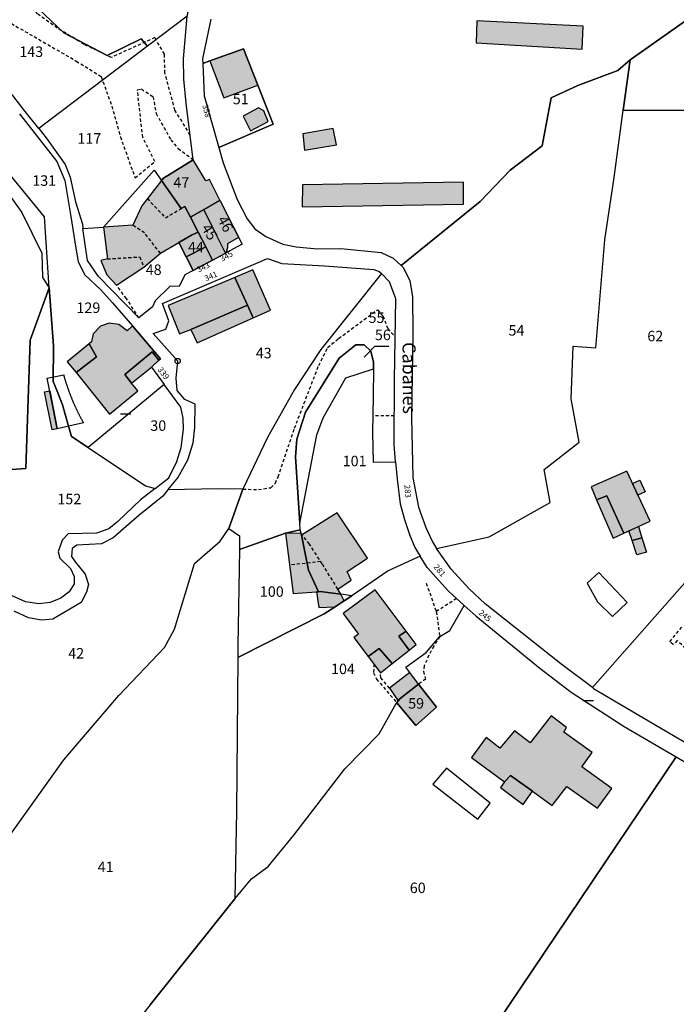
# Model space of a CAD drawing. Units: metres. Extents: x 1039839 to 1043116, y 6303868 to 6309809.
# Drawn here: x 1041791 to 1041916, y 6304494 to 6304681 of the extents above; entities that cross this region are included whole.
import ezdxf
from ezdxf.enums import TextEntityAlignment as Align

# ---------------------------------------------------------------- set-up
doc = ezdxf.new("R2010")
doc.units = ezdxf.units.M
doc.linetypes.add('TOPO1', pattern=[1, 0.6, -0.4])
doc.layers.get('0').update_dxf_attribs({"color": 255, "linetype": 'CONTINUOUS'})
for name, color, linetype in [('ig_cad_bati_dur', 152, 'CONTINUOUS'), ('ig_cad_bati_dur_hach', 24, 'CONTINUOUS'), ('ig_cad_bati_leger', 215, 'CONTINUOUS'), ('ig_cad_bati_leger_hach', 243, 'CONTINUOUS'), ('ig_cad_borne', 230, 'CONTINUOUS'), ('ig_cad_detail_lineaire', 252, 'TOPO1'), ('ig_cad_fleche_de_rattachement', 3, 'CONTINUOUS'), ('ig_cad_mitoyennete', 230, 'CONTINUOUS'), ('ig_cad_nom_voie', 8, 'CONTINUOUS'), ('ig_cad_numero_voie', 40, 'CONTINUOUS'), ('ig_cad_parcel', 3, 'CONTINUOUS'), ('ig_cad_parcel_num', 3, 'CONTINUOUS'), ('ig_cad_piscine_etang_bassin', 4, 'CONTINUOUS')]:
    doc.layers.add(name, color=color, linetype=linetype)
doc.styles.add('Times New Roman', font='times.ttf')

# ---------------------------------------------------------------- blocks, each defined once
blk = doc.blocks.new('BORNE')
at = {"linetype": 'Continuous'}
blk.add_circle((0, 0), 0.5, dxfattribs=at)
blk = doc.blocks.new('MUR_NON_MIT')
blk.add_line((-1, 0.5), (1, 0.5))

msp = doc.modelspace()

# ---------------------------------------------------------------- hatches: boundary and pattern name
at = {"layer": 'ig_cad_bati_dur_hach'}
for points in [[(1041898.08, 6304680.15), (1041877.82, 6304681.12), (1041877.69, 6304676.92), (1041897.85, 6304675.76)], [(1041836.07, 6304668.88), (1041833.34, 6304675.77), (1041826.91, 6304673.49), (1041829.54, 6304666.45)], [(1041836.2, 6304664.56), (1041833.24, 6304662.98), (1041834.65, 6304660.16), (1041838.01, 6304661.97), (1041837.21, 6304663.98)], [(1041850.44, 6304660.59), (1041844.64, 6304659.6), (1041844.97, 6304656.45), (1041851.07, 6304657.47)], [(1041823.75, 6304654.65), (1041818.08, 6304651.15), (1041817.69, 6304650.67), (1041821.46, 6304645.32), (1041822.14, 6304645.75), (1041823.2, 6304643.67), (1041825.77, 6304645.18), (1041828.81, 6304646.96), (1041826.81, 6304650.88), (1041826.14, 6304650.62)], [(1041817.69, 6304650.67), (1041813.92, 6304645.87), (1041812.24, 6304642.15), (1041806.62, 6304641.78), (1041807.37, 6304635.73), (1041806.12, 6304635.46), (1041807.24, 6304632.68), (1041809.09, 6304630.71), (1041814.29, 6304634.19), (1041817.49, 6304636.81), (1041820.99, 6304638.85), (1041823.41, 6304640.27), (1041824.68, 6304640.82), (1041823.2, 6304643.67), (1041822.14, 6304645.75), (1041821.46, 6304645.32)], [(1041844.56, 6304649.89), (1041844.5, 6304645.66), (1041875.23, 6304646.19), (1041875.28, 6304650.38)], [(1041825.77, 6304645.18), (1041828.81, 6304646.96), (1041831.42, 6304641.82), (1041832.39, 6304639.8), (1041830.27, 6304638.63), (1041830.27, 6304638.58), (1041830.28, 6304638.52), (1041830.28, 6304638.47), (1041830.29, 6304638.41), (1041830.29, 6304638.36), (1041830.29, 6304638.31), (1041830.29, 6304638.25), (1041830.29, 6304638.2), (1041830.29, 6304638.15), (1041830.29, 6304638.09), (1041830.28, 6304638.04), (1041830.28, 6304637.98), (1041830.27, 6304637.93), (1041830.26, 6304637.88), (1041830.25, 6304637.82), (1041830.24, 6304637.77), (1041830.23, 6304637.72), (1041830.21, 6304637.67), (1041830.2, 6304637.62), (1041830.19, 6304637.57), (1041830.17, 6304637.52), (1041830.16, 6304637.47), (1041830.14, 6304637.42), (1041830.13, 6304637.36), (1041830.11, 6304637.31), (1041830.09, 6304637.26), (1041830.07, 6304637.21), (1041830.05, 6304637.16), (1041830.02, 6304637.11), (1041830, 6304637.07), (1041829.98, 6304637.02), (1041829.95, 6304636.97), (1041829.93, 6304636.92), (1041829.9, 6304636.88), (1041829.88, 6304636.84), (1041828.25, 6304640.13)], [(1041823.2, 6304643.67), (1041824.68, 6304640.82), (1041826.14, 6304638.01), (1041827.42, 6304635.52), (1041829.88, 6304636.84), (1041828.25, 6304640.13), (1041825.77, 6304645.18)], [(1041822.39, 6304636.1), (1041826.14, 6304638.01), (1041824.68, 6304640.82), (1041823.41, 6304640.27), (1041820.99, 6304638.85)], [(1041827.42, 6304635.52), (1041826.14, 6304638.01), (1041822.39, 6304636.1), (1041823.71, 6304633.52)], [(1041831.69, 6304632.22), (1041818.93, 6304626.84), (1041821.15, 6304621.47), (1041823.29, 6304622.27), (1041834.05, 6304626.94)], [(1041812.13, 6304622.97), (1041811.13, 6304622.03), (1041809.55, 6304623.21), (1041807.72, 6304623.47), (1041806.06, 6304622.9), (1041804.63, 6304621.45), (1041804.34, 6304619.89), (1041803.92, 6304619.55), (1041805.31, 6304617.08), (1041801.39, 6304614.07), (1041807.79, 6304606.13), (1041813.15, 6304610.6), (1041811.94, 6304612.07), (1041810.7, 6304613.66), (1041815.89, 6304618.04), (1041817.16, 6304616.41), (1041817.48, 6304616.71)], [(1041797.82, 6304603.36), (1041796.84, 6304603.15), (1041795.39, 6304610.4), (1041796.37, 6304610.58)], [(1041900.63, 6304589.82), (1041902.58, 6304590.56), (1041905.82, 6304583.42), (1041910.84, 6304585.71), (1041906.41, 6304595.24), (1041899.59, 6304592.24)], [(1041851.87, 6304571.78), (1041851.32, 6304572.78), (1041853.87, 6304574.49), (1041853.06, 6304576.12), (1041856.94, 6304578.67), (1041851.17, 6304587.33), (1041844.36, 6304583.02), (1041845.72, 6304576.37), (1041847.63, 6304572.27), (1041847.95, 6304572.3)], [(1041906.77, 6304583.87), (1041908.6, 6304584.7), (1041909.27, 6304582.57), (1041907.39, 6304582.03)], [(1041841.33, 6304583.42), (1041842.78, 6304571.95), (1041847.21, 6304572.24), (1041847.63, 6304572.27), (1041845.72, 6304576.37), (1041844.36, 6304583.02), (1041844.3, 6304583.34)], [(1041857.06, 6304559.93), (1041859.18, 6304561.44), (1041861.67, 6304558.56), (1041864.87, 6304561.12), (1041862.92, 6304563.79), (1041864.31, 6304564.75), (1041858.39, 6304572.6), (1041852.29, 6304568.11), (1041855.22, 6304564.16), (1041854.34, 6304563.56)], [(1041852.54, 6304570.55), (1041851.87, 6304571.78), (1041847.95, 6304572.3), (1041847.63, 6304572.27), (1041847.21, 6304572.24), (1041847.68, 6304569.28), (1041850.78, 6304569.38), (1041851.84, 6304570.08)], [(1041865.02, 6304556.84), (1041861.14, 6304553.87), (1041862.83, 6304551.45), (1041863.16, 6304551.89), (1041866.7, 6304554.66)], [(1041862.57, 6304551.09), (1041866.18, 6304546.77), (1041870.11, 6304550.27), (1041866.7, 6304554.66), (1041863.16, 6304551.89), (1041862.83, 6304551.45)], [(1041883.07, 6304536.03), (1041884.22, 6304537.24), (1041888.41, 6304534.2), (1041892.17, 6304531.48), (1041894.96, 6304535.15), (1041900.79, 6304530.96), (1041903.55, 6304534.76), (1041897.79, 6304538.89), (1041899.8, 6304541.59), (1041894.39, 6304545.51), (1041894.9, 6304546.36), (1041892, 6304548.6), (1041887.94, 6304543.44), (1041884.97, 6304545.73), (1041882.18, 6304542.4), (1041879.6, 6304544.48), (1041876.8, 6304540.63)]]:
    msp.add_hatch(color=256, dxfattribs=at).paths.add_polyline_path(points)
at = {"layer": 'ig_cad_bati_leger_hach'}
for points in [[(1041831.69, 6304632.22), (1041834.05, 6304626.94), (1041835.15, 6304624.49), (1041838.48, 6304625.97), (1041835.07, 6304633.64)], [(1041823.29, 6304622.27), (1041824.47, 6304619.76), (1041835.15, 6304624.49), (1041834.05, 6304626.94)], [(1041803.92, 6304619.55), (1041799.72, 6304616.13), (1041801.39, 6304614.07), (1041805.31, 6304617.08)], [(1041817.16, 6304616.41), (1041815.89, 6304618.04), (1041810.7, 6304613.66), (1041811.94, 6304612.07), (1041815.76, 6304615.12)], [(1041908.86, 6304593.51), (1041909.88, 6304591.33), (1041908.52, 6304590.7), (1041907.5, 6304592.88)], [(1041900.63, 6304589.82), (1041903.8, 6304582.5), (1041905.82, 6304583.42), (1041902.58, 6304590.56)], [(1041907.39, 6304582.03), (1041909.27, 6304582.57), (1041910.13, 6304579.83), (1041908.3, 6304579.28)], [(1041864.31, 6304564.75), (1041862.92, 6304563.79), (1041864.87, 6304561.12), (1041866.23, 6304562.2)], [(1041857.06, 6304559.93), (1041859.44, 6304556.79), (1041861.67, 6304558.56), (1041859.18, 6304561.44)], [(1041883.07, 6304536.03), (1041882.31, 6304534.93), (1041886.62, 6304531.67), (1041888.41, 6304534.2), (1041884.22, 6304537.24)]]:
    msp.add_hatch(color=256, dxfattribs=at).paths.add_polyline_path(points)

# ---------------------------------------------------------------- linework, layer by layer
at = {"layer": 'ig_cad_bati_dur'}
for points in [[(1041898.08, 6304680.15), (1041877.82, 6304681.12), (1041877.69, 6304676.92), (1041897.85, 6304675.76)], [(1041836.07, 6304668.88), (1041833.34, 6304675.77), (1041826.91, 6304673.49), (1041829.54, 6304666.45)], [(1041836.2, 6304664.56), (1041833.24, 6304662.98), (1041834.65, 6304660.16), (1041838.01, 6304661.97), (1041837.21, 6304663.98)], [(1041850.44, 6304660.59), (1041844.64, 6304659.6), (1041844.97, 6304656.45), (1041851.07, 6304657.47)], [(1041823.75, 6304654.65), (1041818.08, 6304651.15), (1041817.69, 6304650.67), (1041821.46, 6304645.32), (1041822.14, 6304645.75), (1041823.2, 6304643.67), (1041825.77, 6304645.18), (1041828.81, 6304646.96), (1041826.81, 6304650.88), (1041826.14, 6304650.62)], [(1041817.69, 6304650.67), (1041813.92, 6304645.87), (1041812.24, 6304642.15), (1041806.62, 6304641.78), (1041807.37, 6304635.73), (1041806.12, 6304635.46), (1041807.24, 6304632.68), (1041809.09, 6304630.71), (1041814.29, 6304634.19), (1041817.49, 6304636.81), (1041820.99, 6304638.85), (1041823.41, 6304640.27), (1041824.68, 6304640.82), (1041823.2, 6304643.67), (1041822.14, 6304645.75), (1041821.46, 6304645.32)], [(1041844.56, 6304649.89), (1041844.5, 6304645.66), (1041875.23, 6304646.19), (1041875.28, 6304650.38)], [(1041825.77, 6304645.18), (1041828.81, 6304646.96), (1041831.42, 6304641.82), (1041832.39, 6304639.8), (1041830.27, 6304638.63), (1041830.27, 6304638.58), (1041830.28, 6304638.52), (1041830.28, 6304638.47), (1041830.29, 6304638.41), (1041830.29, 6304638.36), (1041830.29, 6304638.31), (1041830.29, 6304638.25), (1041830.29, 6304638.2), (1041830.29, 6304638.15), (1041830.29, 6304638.09), (1041830.28, 6304638.04), (1041830.28, 6304637.98), (1041830.27, 6304637.93), (1041830.26, 6304637.88), (1041830.25, 6304637.82), (1041830.24, 6304637.77), (1041830.23, 6304637.72), (1041830.21, 6304637.67), (1041830.2, 6304637.62), (1041830.19, 6304637.57), (1041830.17, 6304637.52), (1041830.16, 6304637.47), (1041830.14, 6304637.42), (1041830.13, 6304637.36), (1041830.11, 6304637.31), (1041830.09, 6304637.26), (1041830.07, 6304637.21), (1041830.05, 6304637.16), (1041830.02, 6304637.11), (1041830, 6304637.07), (1041829.98, 6304637.02), (1041829.95, 6304636.97), (1041829.93, 6304636.92), (1041829.9, 6304636.88), (1041829.88, 6304636.84), (1041828.25, 6304640.13)], [(1041823.2, 6304643.67), (1041824.68, 6304640.82), (1041826.14, 6304638.01), (1041827.42, 6304635.52), (1041829.88, 6304636.84), (1041828.25, 6304640.13), (1041825.77, 6304645.18)], [(1041822.39, 6304636.1), (1041826.14, 6304638.01), (1041824.68, 6304640.82), (1041823.41, 6304640.27), (1041820.99, 6304638.85)], [(1041827.42, 6304635.52), (1041826.14, 6304638.01), (1041822.39, 6304636.1), (1041823.71, 6304633.52)], [(1041831.69, 6304632.22), (1041818.93, 6304626.84), (1041821.15, 6304621.47), (1041823.29, 6304622.27), (1041834.05, 6304626.94)], [(1041812.13, 6304622.97), (1041811.13, 6304622.03), (1041809.55, 6304623.21), (1041807.72, 6304623.47), (1041806.06, 6304622.9), (1041804.63, 6304621.45), (1041804.34, 6304619.89), (1041803.92, 6304619.55), (1041805.31, 6304617.08), (1041801.39, 6304614.07), (1041807.79, 6304606.13), (1041813.15, 6304610.6), (1041811.94, 6304612.07), (1041810.7, 6304613.66), (1041815.89, 6304618.04), (1041817.16, 6304616.41), (1041817.48, 6304616.71)], [(1041797.82, 6304603.36), (1041796.84, 6304603.15), (1041795.39, 6304610.4), (1041796.37, 6304610.58)], [(1041900.63, 6304589.82), (1041902.58, 6304590.56), (1041905.82, 6304583.42), (1041910.84, 6304585.71), (1041906.41, 6304595.24), (1041899.59, 6304592.24)], [(1041851.87, 6304571.78), (1041851.32, 6304572.78), (1041853.87, 6304574.49), (1041853.06, 6304576.12), (1041856.94, 6304578.67), (1041851.17, 6304587.33), (1041844.36, 6304583.02), (1041845.72, 6304576.37), (1041847.63, 6304572.27), (1041847.95, 6304572.3)], [(1041906.77, 6304583.87), (1041908.6, 6304584.7), (1041909.27, 6304582.57), (1041907.39, 6304582.03)], [(1041841.33, 6304583.42), (1041842.78, 6304571.95), (1041847.21, 6304572.24), (1041847.63, 6304572.27), (1041845.72, 6304576.37), (1041844.36, 6304583.02), (1041844.3, 6304583.34)], [(1041857.06, 6304559.93), (1041859.18, 6304561.44), (1041861.67, 6304558.56), (1041864.87, 6304561.12), (1041862.92, 6304563.79), (1041864.31, 6304564.75), (1041858.39, 6304572.6), (1041852.29, 6304568.11), (1041855.22, 6304564.16), (1041854.34, 6304563.56)], [(1041852.54, 6304570.55), (1041851.87, 6304571.78), (1041847.95, 6304572.3), (1041847.63, 6304572.27), (1041847.21, 6304572.24), (1041847.68, 6304569.28), (1041850.78, 6304569.38), (1041851.84, 6304570.08)], [(1041865.02, 6304556.84), (1041861.14, 6304553.87), (1041862.83, 6304551.45), (1041863.16, 6304551.89), (1041866.7, 6304554.66)], [(1041862.57, 6304551.09), (1041866.18, 6304546.77), (1041870.11, 6304550.27), (1041866.7, 6304554.66), (1041863.16, 6304551.89), (1041862.83, 6304551.45)], [(1041883.07, 6304536.03), (1041884.22, 6304537.24), (1041888.41, 6304534.2), (1041892.17, 6304531.48), (1041894.96, 6304535.15), (1041900.79, 6304530.96), (1041903.55, 6304534.76), (1041897.79, 6304538.89), (1041899.8, 6304541.59), (1041894.39, 6304545.51), (1041894.9, 6304546.36), (1041892, 6304548.6), (1041887.94, 6304543.44), (1041884.97, 6304545.73), (1041882.18, 6304542.4), (1041879.6, 6304544.48), (1041876.8, 6304540.63)]]:
    msp.add_lwpolyline(points, close=True, dxfattribs=at)
at = {"layer": 'ig_cad_bati_leger'}
for points in [[(1041831.69, 6304632.22), (1041834.05, 6304626.94), (1041835.15, 6304624.49), (1041838.48, 6304625.97), (1041835.07, 6304633.64)], [(1041823.29, 6304622.27), (1041824.47, 6304619.76), (1041835.15, 6304624.49), (1041834.05, 6304626.94)], [(1041803.92, 6304619.55), (1041799.72, 6304616.13), (1041801.39, 6304614.07), (1041805.31, 6304617.08)], [(1041817.16, 6304616.41), (1041815.89, 6304618.04), (1041810.7, 6304613.66), (1041811.94, 6304612.07), (1041815.76, 6304615.12)], [(1041908.86, 6304593.51), (1041909.88, 6304591.33), (1041908.52, 6304590.7), (1041907.5, 6304592.88)], [(1041900.63, 6304589.82), (1041903.8, 6304582.5), (1041905.82, 6304583.42), (1041902.58, 6304590.56)], [(1041907.39, 6304582.03), (1041909.27, 6304582.57), (1041910.13, 6304579.83), (1041908.3, 6304579.28)], [(1041864.31, 6304564.75), (1041862.92, 6304563.79), (1041864.87, 6304561.12), (1041866.23, 6304562.2)], [(1041857.06, 6304559.93), (1041859.44, 6304556.79), (1041861.67, 6304558.56), (1041859.18, 6304561.44)], [(1041883.07, 6304536.03), (1041882.31, 6304534.93), (1041886.62, 6304531.67), (1041888.41, 6304534.2), (1041884.22, 6304537.24)]]:
    msp.add_lwpolyline(points, close=True, dxfattribs=at)
at = {"layer": 'ig_cad_detail_lineaire'}
for points in [[(1041823.17, 6304659.35), (1041820.25, 6304664.12), (1041818.34, 6304671.17), (1041818.23, 6304674.77), (1041816.44, 6304677.95), (1041808.11, 6304674.15), (1041802.94, 6304676.65), (1041797.82, 6304679.74), (1041794.03, 6304682.48), (1041786.74, 6304692.93), (1041783.93, 6304691.23), (1041782.79, 6304690.54), (1041781.53, 6304689.56), (1041778.7, 6304692.71), (1041778.57, 6304692.84), (1041777.26, 6304694.29), (1041775.49, 6304696.13), (1041769.31, 6304701.29)], [(1041776.2, 6304690.37), (1041781.72, 6304685.72), (1041787.33, 6304681.63), (1041801.44, 6304673.47), (1041806.2, 6304670.52), (1041808.2, 6304664.88), (1041809.85, 6304659.03), (1041812.65, 6304651.18), (1041816.41, 6304654.28), (1041814.1, 6304658.91), (1041813.1, 6304667.99), (1041813.85, 6304668.15), (1041816.08, 6304666.65), (1041816.66, 6304663.45), (1041819.47, 6304658.46), (1041820.88, 6304656.79), (1041823.75, 6304654.65)], [(1041815, 6304647.24), (1041818.43, 6304643.59), (1041821.46, 6304645.32)], [(1041817.49, 6304636.81), (1041814.45, 6304640.68), (1041812.24, 6304642.15)], [(1041807.37, 6304635.73), (1041813.56, 6304636.11), (1041814.29, 6304634.19)], [(1041813.39, 6304624.5), (1041811.01, 6304628.18), (1041809.09, 6304630.71)], [(1041833.2, 6304591.81), (1041836.16, 6304591.77), (1041838.52, 6304592.1), (1041839.39, 6304592.97), (1041839.93, 6304594.18), (1041843.05, 6304603.45), (1041847.66, 6304615.41), (1041849.35, 6304618.82), (1041851.46, 6304620.56), (1041858.84, 6304626.03), (1041859.89, 6304624.88), (1041860.83, 6304622.43), (1041862.24, 6304620.83)], [(1041862.08, 6304605.79), (1041857.98, 6304605.82)], [(1041851.32, 6304572.78), (1041848.32, 6304577.59), (1041845.88, 6304581.36), (1041844.3, 6304583.34)], [(1041848.05, 6304578.01), (1041842.1, 6304577.34)], [(1041868.15, 6304573.91), (1041870.07, 6304568.48)], [(1041873.94, 6304570.95), (1041870.07, 6304568.48), (1041870.73, 6304563.72)], [(1041918.31, 6304560.74), (1041916.02, 6304562.94), (1041915.24, 6304562.17), (1041914.57, 6304562.74), (1041916.95, 6304565.58)], [(1041870.73, 6304563.72), (1041869.59, 6304561.88), (1041868.64, 6304560.15), (1041867.76, 6304558.14), (1041867.61, 6304557.05), (1041868.04, 6304555.6), (1041866.7, 6304554.66)], [(1041858.17, 6304558.48), (1041858.12, 6304556.82), (1041858.69, 6304555.58), (1041862.57, 6304551.09)], [(1041861.14, 6304553.87), (1041859.49, 6304555.86), (1041859.44, 6304556.79)]]:
    msp.add_lwpolyline(points, dxfattribs=at)
at = {"layer": 'ig_cad_fleche_de_rattachement'}
msp.add_lwpolyline([(1041856.31, 6304617.01), (1041858.36, 6304619.12), (1041861.01, 6304619.1)], dxfattribs=at)
at = {"layer": 'ig_cad_parcel'}
for points in [[(1041815.01, 6304676.3), (1041813.84, 6304677.68), (1041807.36, 6304674.5), (1041799.1, 6304678.86), (1041788.21, 6304689.24), (1041784.14, 6304699.69), (1041808.85, 6304715.26), (1041809.96, 6304715.87), (1041811.54, 6304712.84), (1041816.04, 6304704.44), (1041819.12, 6304700.16), (1041821.4, 6304696.42), (1041822.33, 6304694.11), (1041823.09, 6304690.07), (1041823.07, 6304687.67), (1041822.58, 6304682.03)], [(1041794.28, 6304660.63), (1041791.71, 6304663.85), (1041785, 6304672.44), (1041777.6, 6304681.7), (1041773.44, 6304686.85), (1041780.69, 6304693.77), (1041777.49, 6304697.78), (1041778.96, 6304698.59), (1041782.59, 6304700.62), (1041783.49, 6304699.27), (1041784.14, 6304699.69), (1041788.21, 6304689.24), (1041799.1, 6304678.86), (1041807.36, 6304674.5), (1041813.84, 6304677.68), (1041815.01, 6304676.3)], [(1041907.01, 6304673.69), (1041905.72, 6304664.1), (1041917.84, 6304664.13), (1041934.4, 6304667.31), (1041934.6, 6304667.63), (1041937.51, 6304672.18), (1041941.78, 6304678.71), (1041943.49, 6304682.63), (1041944.74, 6304687.46), (1041944.6, 6304693.42), (1041943.43, 6304697.86), (1041932.67, 6304691.99), (1041922.09, 6304684.33)], [(1041815.01, 6304676.3), (1041794.28, 6304660.63), (1041795.7, 6304658.82), (1041799.32, 6304653.76), (1041800.26, 6304651.31), (1041801.28, 6304646.63), (1041802.6, 6304642.33), (1041802.72, 6304641.52), (1041806.62, 6304641.78), (1041816.29, 6304652.66), (1041817.69, 6304650.67), (1041818.08, 6304651.15), (1041823.75, 6304654.65), (1041822.4, 6304665.45), (1041821.92, 6304669.99), (1041821.87, 6304673.87), (1041822.58, 6304682.03)], [(1041828.63, 6304657.01), (1041838.99, 6304661.45), (1041836.07, 6304668.88), (1041833.34, 6304675.77), (1041826.91, 6304673.49), (1041825.57, 6304673.01), (1041825.85, 6304666.84)], [(1041907.01, 6304673.69), (1041904.71, 6304671.65), (1041897.03, 6304668.83), (1041891.94, 6304666.45), (1041890.23, 6304657.28), (1041884.18, 6304652.67), (1041878.46, 6304646.71), (1041863.35, 6304634.49), (1041863.85, 6304634.04), (1041865.05, 6304631.56), (1041865.54, 6304628.58), (1041865.57, 6304621.65), (1041865.36, 6304605.45), (1041865.57, 6304594.04), (1041866.68, 6304588.39), (1041868.05, 6304584.49), (1041869.32, 6304581.75), (1041870.14, 6304580.54), (1041880.17, 6304582.73), (1041891.8, 6304589.25), (1041890.64, 6304595.55), (1041897.31, 6304600.8), (1041895.76, 6304609.03), (1041896.17, 6304619.08), (1041900.49, 6304618.77), (1041902.2, 6304639.36), (1041904, 6304651.24), (1041905.72, 6304664.1)], [(1041780.21, 6304662.24), (1041778.56, 6304661.8), (1041778.86, 6304661.4), (1041781.16, 6304658.24), (1041787.23, 6304649.9), (1041791.03, 6304644.58), (1041794.87, 6304636.85), (1041795.01, 6304632.22), (1041796.29, 6304630.25), (1041795.39, 6304643.75)], [(1041789.15, 6304595.56), (1041785.03, 6304601.63), (1041782.32, 6304607.07), (1041780.73, 6304611.54), (1041773.72, 6304622.31), (1041769.64, 6304625.38), (1041767.51, 6304625.42), (1041763.32, 6304629.68), (1041753.9, 6304640.22), (1041781.16, 6304658.24), (1041787.23, 6304649.9), (1041791.03, 6304644.58), (1041794.87, 6304636.85), (1041795.01, 6304632.22), (1041796.29, 6304630.25), (1041792.64, 6304620.23), (1041791.83, 6304595.75)], [(1041823.75, 6304654.65), (1041818.08, 6304651.15), (1041817.69, 6304650.67), (1041821.46, 6304645.32), (1041822.14, 6304645.75), (1041823.2, 6304643.67), (1041825.77, 6304645.18), (1041828.81, 6304646.96), (1041826.81, 6304650.88), (1041826.14, 6304650.62)], [(1041802.72, 6304641.52), (1041806.62, 6304641.78), (1041816.29, 6304652.66), (1041817.69, 6304650.67), (1041821.46, 6304645.32), (1041822.14, 6304645.75), (1041823.2, 6304643.67), (1041824.68, 6304640.82), (1041823.41, 6304640.27), (1041820.99, 6304638.85), (1041822.39, 6304636.1), (1041823.71, 6304633.52), (1041822.14, 6304632.67), (1041821.07, 6304630.45), (1041819.35, 6304630.53), (1041816.49, 6304627.77), (1041815.94, 6304626.58), (1041813.39, 6304624.5), (1041805.66, 6304632.4), (1041803.61, 6304635.42)], [(1041825.77, 6304645.18), (1041828.81, 6304646.96), (1041831.42, 6304641.82), (1041833.06, 6304638.56), (1041829.88, 6304636.84), (1041828.25, 6304640.13)], [(1041825.77, 6304645.18), (1041823.2, 6304643.67), (1041824.68, 6304640.82), (1041826.14, 6304638.01), (1041827.42, 6304635.52), (1041829.88, 6304636.84), (1041828.25, 6304640.13)], [(1041824.68, 6304640.82), (1041826.14, 6304638.01), (1041827.42, 6304635.52), (1041823.71, 6304633.52), (1041822.39, 6304636.1), (1041820.99, 6304638.85), (1041823.41, 6304640.27)], [(1041833.2, 6304591.81), (1041828.49, 6304591.91), (1041818.89, 6304591.7), (1041820.81, 6304594), (1041822.72, 6304597.4), (1041823.74, 6304600.65), (1041824.07, 6304603.58), (1041824.13, 6304608.05), (1041822.14, 6304608.95), (1041820.69, 6304610.65), (1041820.5, 6304613.01), (1041820.77, 6304616.26), (1041816.09, 6304621.5), (1041818.53, 6304622.33), (1041819.08, 6304623.95), (1041817.88, 6304627.24), (1041830.32, 6304632.58), (1041837.88, 6304635.81), (1041840.65, 6304634.85), (1041848.73, 6304634.43), (1041858.14, 6304633.74), (1041859.18, 6304633.36), (1041859.6, 6304632.93), (1041848.04, 6304618.44), (1041843.02, 6304610.8), (1041837.88, 6304601.67)], [(1041830.51, 6304584.35), (1041832.57, 6304582.94), (1041832.53, 6304580.29), (1041841.33, 6304583.42), (1041841.33, 6304583.46), (1041844.15, 6304584.09), (1041844.05, 6304585.36), (1041843.21, 6304598), (1041843.47, 6304601.38), (1041845.15, 6304606.51), (1041851.54, 6304616.83), (1041854.74, 6304619.35), (1041856.33, 6304619.34), (1041857.61, 6304618.17), (1041858.1, 6304616.05), (1041858.09, 6304614.76), (1041858.06, 6304609.41), (1041857.91, 6304602.69), (1041858.04, 6304596.97), (1041862.32, 6304597.05), (1041862.05, 6304600.35), (1041862.1, 6304612.65), (1041862.36, 6304628.09), (1041861.13, 6304631.34), (1041859.6, 6304632.93), (1041848.04, 6304618.44), (1041843.02, 6304610.8), (1041837.88, 6304601.67), (1041833.2, 6304591.81)], [(1041858.09, 6304614.76), (1041858.1, 6304616.05), (1041857.61, 6304618.17), (1041856.33, 6304619.34), (1041854.74, 6304619.35), (1041851.54, 6304616.83), (1041845.15, 6304606.51), (1041843.47, 6304601.38), (1041843.21, 6304598), (1041844.05, 6304585.36), (1041847.33, 6304602.16), (1041848.52, 6304605.45), (1041852.82, 6304613.03)], [(1041866.98, 6304579.04), (1041860.88, 6304576.24), (1041853.94, 6304571.5), (1041851.87, 6304571.78), (1041847.95, 6304572.3), (1041847.63, 6304572.27), (1041845.72, 6304576.37), (1041844.36, 6304583.02), (1041844.3, 6304583.34), (1041844.15, 6304584.09), (1041844.05, 6304585.36), (1041847.33, 6304602.16), (1041848.52, 6304605.45), (1041852.82, 6304613.03), (1041858.09, 6304614.76), (1041858.06, 6304609.41), (1041857.91, 6304602.69), (1041858.04, 6304596.97), (1041862.32, 6304597.05), (1041862.6, 6304593.74), (1041863.21, 6304589.02), (1041864.01, 6304586.03), (1041864.96, 6304583.15), (1041866, 6304580.67)], [(1041818.2, 6304611.79), (1041803.68, 6304599.74), (1041814.66, 6304592.46), (1041816.49, 6304591.98), (1041819.06, 6304594), (1041820.59, 6304597.09), (1041821.45, 6304599.8), (1041821.88, 6304603.26), (1041821.82, 6304605.34), (1041821.37, 6304607.49)], [(1041934.86, 6304533.13), (1041955.71, 6304556.46), (1041944.61, 6304567.39), (1041940.1, 6304572.03), (1041934.16, 6304579), (1041931.27, 6304583.07), (1041928.8, 6304586.89), (1041899.87, 6304553.98), (1041900.03, 6304553.84), (1041913.75, 6304545.75), (1041927.26, 6304537.83), (1041932.99, 6304534.31)], [(1041832.53, 6304580.29), (1041832.24, 6304562.01), (1041832.22, 6304559.7), (1041848.68, 6304568.02), (1041850.78, 6304569.38), (1041851.84, 6304570.08), (1041852.54, 6304570.55), (1041853.94, 6304571.5), (1041851.87, 6304571.78), (1041847.95, 6304572.3), (1041847.63, 6304572.27), (1041845.72, 6304576.37), (1041844.36, 6304583.02), (1041844.3, 6304583.34), (1041844.15, 6304584.09), (1041841.33, 6304583.46), (1041841.33, 6304583.42)], [(1041831.69, 6304513.67), (1041834.87, 6304517.54), (1041838.03, 6304519.84), (1041842.89, 6304525.82), (1041852.61, 6304538.49), (1041859.2, 6304545.16), (1041862.15, 6304550.5), (1041862.57, 6304551.09), (1041862.83, 6304551.45), (1041863.16, 6304551.89), (1041866.7, 6304554.66), (1041865.02, 6304556.84), (1041864.25, 6304557.85), (1041868.12, 6304560.69), (1041870.73, 6304563.72), (1041872.67, 6304564.9), (1041875.38, 6304569.66), (1041872.37, 6304572.34), (1041868.31, 6304576.86), (1041866.98, 6304579.04), (1041860.88, 6304576.24), (1041853.94, 6304571.5), (1041852.54, 6304570.55), (1041851.84, 6304570.08), (1041850.78, 6304569.38), (1041848.68, 6304568.02), (1041832.22, 6304559.7), (1041831.96, 6304530.41)], [(1041866.7, 6304554.66), (1041870.11, 6304550.27), (1041866.18, 6304546.77), (1041862.57, 6304551.09), (1041862.83, 6304551.45), (1041863.16, 6304551.89)]]:
    msp.add_lwpolyline(points, close=True, dxfattribs=at)
for points in [[(1041827.09, 6304681.44), (1041825.52, 6304673.9), (1041825.57, 6304673.01), (1041826.91, 6304673.49), (1041833.34, 6304675.77), (1041836.07, 6304668.88), (1041838.99, 6304661.45), (1041828.63, 6304657.01), (1041829.46, 6304654.07), (1041832.13, 6304647.08), (1041834.04, 6304643.37), (1041835.51, 6304641.48), (1041837.6, 6304640), (1041840.83, 6304638.54), (1041843.34, 6304638.04), (1041847.42, 6304637.68), (1041851.89, 6304637.69), (1041859.58, 6304636.94), (1041861.82, 6304635.86), (1041863.35, 6304634.49), (1041878.46, 6304646.71), (1041884.18, 6304652.67), (1041890.23, 6304657.28), (1041891.94, 6304666.45), (1041897.03, 6304668.83), (1041904.71, 6304671.65), (1041907.01, 6304673.69), (1041922.09, 6304684.33)], [(1041790.6, 6304663.39), (1041797.72, 6304654.31), (1041799.29, 6304650.68), (1041800.43, 6304643.82), (1041801.37, 6304637.81), (1041801.83, 6304635.21), (1041803, 6304632.73), (1041806.1, 6304629.83), (1041808.35, 6304627.38), (1041812.13, 6304622.97), (1041817.48, 6304616.71), (1041817.16, 6304616.41), (1041815.76, 6304615.12), (1041818.2, 6304611.79), (1041803.68, 6304599.74), (1041800.5, 6304601.85), (1041799.96, 6304603.84), (1041798.82, 6304607.88), (1041797.65, 6304610.83), (1041797.06, 6304612.35), (1041797.12, 6304619.16), (1041796.29, 6304630.25), (1041795.39, 6304643.75), (1041780.21, 6304662.24)], [(1041928.8, 6304586.89), (1041899.87, 6304553.98), (1041893.8, 6304558.53), (1041879.39, 6304569.94), (1041876.34, 6304572.83), (1041872.88, 6304576.58), (1041870.14, 6304580.54), (1041880.17, 6304582.73), (1041891.8, 6304589.25), (1041890.64, 6304595.55), (1041897.31, 6304600.8), (1041895.76, 6304609.03), (1041896.17, 6304619.08), (1041900.49, 6304618.77), (1041902.2, 6304639.36), (1041904, 6304651.24), (1041905.72, 6304664.1), (1041917.84, 6304664.13)], [(1041789.15, 6304595.56), (1041791.83, 6304595.75), (1041792.64, 6304620.23), (1041796.29, 6304630.25), (1041797.12, 6304619.16), (1041797.06, 6304612.35), (1041797.65, 6304610.83), (1041798.82, 6304607.88), (1041799.96, 6304603.84), (1041800.5, 6304601.85), (1041803.68, 6304599.74), (1041814.66, 6304592.46), (1041816.49, 6304591.98), (1041813.71, 6304589.79), (1041809.39, 6304585.66), (1041807.63, 6304584.25), (1041805.32, 6304583.42), (1041799.92, 6304583.28), (1041798.73, 6304582.07), (1041797.96, 6304579.9), (1041798.3, 6304578.68), (1041800.35, 6304576.69), (1041801.01, 6304575.19), (1041801.01, 6304573.8), (1041800.08, 6304572.22), (1041798.52, 6304571.03), (1041796.44, 6304570.2), (1041794.35, 6304569.97), (1041791.75, 6304570.33), (1041789.12, 6304571.56)], [(1041788.57, 6304525.55), (1041799.04, 6304540.22), (1041809.54, 6304552.45), (1041818.24, 6304561.61), (1041820.19, 6304565.14), (1041823.96, 6304577.64), (1041828.88, 6304581.91), (1041830.51, 6304584.35), (1041833.2, 6304591.81), (1041828.49, 6304591.91), (1041818.89, 6304591.7), (1041817.93, 6304590.52), (1041813.38, 6304586.83), (1041808.45, 6304582.53), (1041806.26, 6304581.39), (1041801.55, 6304581.12), (1041800.63, 6304580.54), (1041800.5, 6304578.96), (1041801.23, 6304577.97), (1041803.14, 6304575.63), (1041803.77, 6304573.63), (1041803.42, 6304572.21), (1041802.37, 6304570.22), (1041797, 6304567.06), (1041794.84, 6304566.83), (1041792.34, 6304567.29), (1041789.61, 6304568.56)], [(1041788.57, 6304525.55), (1041799.04, 6304540.22), (1041809.54, 6304552.45), (1041818.24, 6304561.61), (1041820.19, 6304565.14), (1041823.96, 6304577.64), (1041828.88, 6304581.91), (1041830.51, 6304584.35), (1041832.57, 6304582.94), (1041832.53, 6304580.29), (1041832.24, 6304562.01), (1041832.22, 6304559.7), (1041831.96, 6304530.41), (1041831.69, 6304513.67), (1041815.54, 6304493.5), (1041798.68, 6304472.22), (1041792.82, 6304464.88), (1041790.24, 6304464.85)], [(1041815.54, 6304493.5), (1041831.69, 6304513.67), (1041834.87, 6304517.54), (1041838.03, 6304519.84), (1041842.89, 6304525.82), (1041852.61, 6304538.49), (1041859.2, 6304545.16), (1041862.15, 6304550.5), (1041862.57, 6304551.09), (1041866.18, 6304546.77), (1041870.11, 6304550.27), (1041866.7, 6304554.66), (1041865.02, 6304556.84), (1041864.25, 6304557.85), (1041868.12, 6304560.69), (1041870.73, 6304563.72), (1041872.67, 6304564.9), (1041875.38, 6304569.66), (1041877.67, 6304567.61), (1041889.82, 6304557.66), (1041895.77, 6304553.09), (1041905.88, 6304546.54), (1041915.79, 6304540.78), (1041874.74, 6304479.77)], [(1041874.74, 6304479.77), (1041915.79, 6304540.78), (1041918.43, 6304539.25), (1041926.6, 6304534.55), (1041931.86, 6304531.26), (1041937.15, 6304527.76), (1041938.77, 6304526.69), (1041943.2, 6304523.41), (1041947.79, 6304520.01), (1041948.37, 6304519.56), (1041953.39, 6304515.67), (1041953.78, 6304515.37), (1041959.08, 6304512.09), (1041966.16, 6304506.81), (1041973.24, 6304499.86), (1041977.39, 6304495.77), (1041982.32, 6304491.62)]]:
    msp.add_lwpolyline(points, dxfattribs=at)
at = {"layer": 'ig_cad_piscine_etang_bassin'}
for points in [[(1041802.8, 6304604.47), (1041800.84, 6304604.03), (1041797.82, 6304603.36), (1041795.9, 6304612.97), (1041799.04, 6304613.61), (1041799.07, 6304613.5), (1041799.1, 6304613.4), (1041799.12, 6304613.29), (1041799.15, 6304613.18), (1041799.19, 6304613.08), (1041799.22, 6304612.97), (1041799.25, 6304612.86), (1041799.28, 6304612.76), (1041799.31, 6304612.65), (1041799.35, 6304612.54), (1041799.38, 6304612.44), (1041799.41, 6304612.32), (1041799.45, 6304612.22), (1041799.47, 6304612.11), (1041799.51, 6304612), (1041799.54, 6304611.9), (1041799.58, 6304611.79), (1041799.61, 6304611.69), (1041799.65, 6304611.58), (1041799.68, 6304611.48), (1041799.72, 6304611.37), (1041799.76, 6304611.27), (1041799.79, 6304611.16), (1041799.83, 6304611.06), (1041799.87, 6304610.95), (1041799.9, 6304610.85), (1041799.93, 6304610.74), (1041799.97, 6304610.64), (1041800.01, 6304610.53), (1041800.05, 6304610.43), (1041800.09, 6304610.32), (1041800.13, 6304610.22), (1041800.17, 6304610.12), (1041800.21, 6304610.01), (1041800.25, 6304609.91), (1041800.3, 6304609.81), (1041800.34, 6304609.7), (1041800.37, 6304609.6), (1041800.41, 6304609.5), (1041800.45, 6304609.39), (1041800.5, 6304609.29), (1041800.54, 6304609.19), (1041800.58, 6304609.08), (1041800.62, 6304608.98), (1041800.67, 6304608.87), (1041800.71, 6304608.77), (1041800.75, 6304608.66), (1041800.8, 6304608.56), (1041800.84, 6304608.46), (1041800.87, 6304608.36), (1041800.92, 6304608.25), (1041800.96, 6304608.15), (1041801.01, 6304608.05), (1041801.06, 6304607.95), (1041801.1, 6304607.85), (1041801.15, 6304607.75), (1041801.19, 6304607.65), (1041801.24, 6304607.55), (1041801.29, 6304607.44), (1041801.33, 6304607.34), (1041801.38, 6304607.24), (1041801.42, 6304607.14), (1041801.47, 6304607.04), (1041801.52, 6304606.94), (1041801.56, 6304606.84), (1041801.61, 6304606.74), (1041801.66, 6304606.64), (1041801.71, 6304606.54), (1041801.76, 6304606.44), (1041801.81, 6304606.34), (1041801.86, 6304606.23), (1041801.91, 6304606.13), (1041801.96, 6304606.04), (1041802, 6304605.94), (1041802.05, 6304605.84), (1041802.11, 6304605.74), (1041802.17, 6304605.64), (1041802.22, 6304605.54), (1041802.27, 6304605.44), (1041802.32, 6304605.35), (1041802.38, 6304605.25), (1041802.43, 6304605.15), (1041802.48, 6304605.05), (1041802.54, 6304604.96), (1041802.59, 6304604.86), (1041802.65, 6304604.76), (1041802.69, 6304604.66), (1041802.74, 6304604.57)], [(1041906.46, 6304570.2), (1041901.04, 6304575.9), (1041898.81, 6304573.88), (1041900.82, 6304570.34), (1041903.66, 6304567.51)], [(1041871.99, 6304538.6), (1041869.39, 6304535.57), (1041877.98, 6304528.88), (1041880.31, 6304531.92)]]:
    msp.add_lwpolyline(points, close=True, dxfattribs=at)

# ---------------------------------------------------------------- block references
at = {"layer": 'ig_cad_borne'}
msp.add_blockref('BORNE', (1041820.77, 6304616.26), dxfattribs=at)
at = {"layer": 'ig_cad_mitoyennete'}
for p in [(1041810.85, 6304605.68), (1041899.02, 6304550.99)]:
    msp.add_blockref('MUR_NON_MIT', p, dxfattribs=at)

# ---------------------------------------------------------------- texts
at = {"layer": 'ig_cad_nom_voie', "style": 'Times New Roman'}
msp.add_text('Cabanes', height=2.5, rotation=270.5, dxfattribs=at).set_placement((1041862.83, 6304619.85), align=Align.BOTTOM_LEFT)
at = {"layer": 'ig_cad_numero_voie', "style": 'Times New Roman'}
for s, rotation, p in [('358', 283.8, (1041825.13, 6304664.95)), ('345', 28.6, (1041829.39, 6304634.88)), ('343', 25.1, (1041824.91, 6304632.82)), ('341', 23.5, (1041826.31, 6304631.13)), ('339', 306.6, (1041816.6, 6304614.4)), ('283', 274.3, (1041863.64, 6304592.6)), ('281', 309.8, (1041869.24, 6304576.71)), ('245', 320.6, (1041877.82, 6304567.8))]:
    msp.add_text(s, height=1.1, rotation=rotation, dxfattribs=at).set_placement(p, align=Align.BOTTOM_LEFT)
at = {"layer": 'ig_cad_parcel_num', "style": 'Times New Roman'}
for s, p in [('143', (1041790.58, 6304673.62)), ('51', (1041831.28, 6304664.61)), ('117', (1041801.66, 6304657.09)), ('131', (1041793.06, 6304649.05)), ('47', (1041819.95, 6304648.68)), ('44', (1041822.74, 6304636.36)), ('48', (1041814.68, 6304632.05)), ('129', (1041801.48, 6304624.8)), ('55', (1041857.16, 6304622.91)), ('56', (1041858.37, 6304619.62)), ('54', (1041883.84, 6304620.49)), ('62', (1041910.3, 6304619.4)), ('43', (1041835.66, 6304616.16)), ('30', (1041815.56, 6304602.32)), ('101', (1041852.23, 6304595.57)), ('152', (1041797.84, 6304588.32)), ('100', (1041836.44, 6304570.67)), ('42', (1041799.91, 6304558.9)), ('104', (1041850.01, 6304555.92)), ('59', (1041864.71, 6304549.35)), ('41', (1041805.52, 6304518.17)), ('60', (1041865.02, 6304514.17))]:
    msp.add_text(s, height=2, dxfattribs=at).set_placement(p, align=Align.BOTTOM_LEFT)
for s, rotation, p in [('46', 298.6, (1041827.71, 6304642.96)), ('45', 301.7, (1041824.67, 6304641.31))]:
    msp.add_text(s, height=2, rotation=rotation, dxfattribs=at).set_placement(p, align=Align.BOTTOM_LEFT)

doc.saveas('drawing.dxf')
